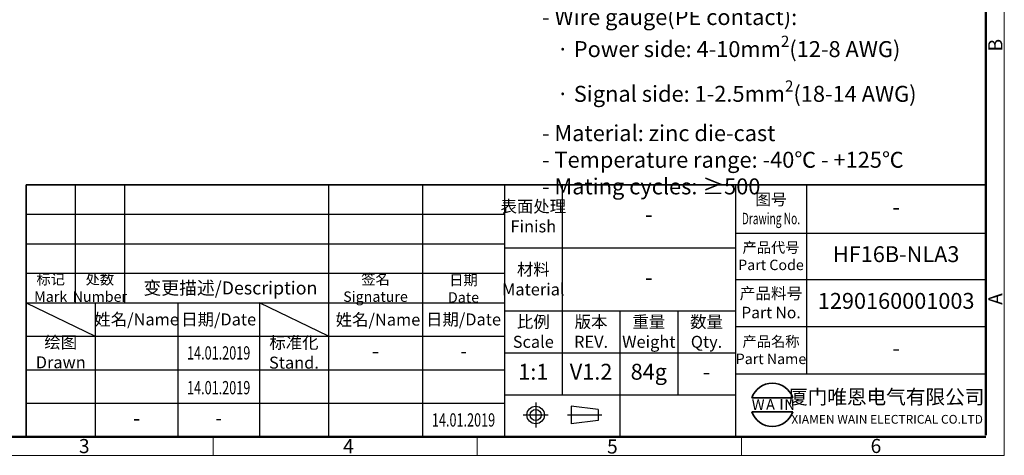
# Model space of a CAD drawing. Units: millimetres. Extents: x 376 to 673, y 185 to 395.
# Drawn here: x 488 to 673, y 185 to 266 of the extents above; entities that cross this region are included whole.
import ezdxf

# ---------------------------------------------------------------- set-up
doc = ezdxf.new("R2010")
doc.units = ezdxf.units.MM
doc.header["$MEASUREMENT"] = 0
for name, color, linetype, lineweight in [('DIM', 3, 'Continuous', 15), ('图框', 7, 'Continuous', 20), ('打标文字', 3, 'Continuous', 20)]:
    doc.layers.add(name, color=color, linetype=linetype, lineweight=lineweight)
doc.styles.add('Chinese', font='txt')
doc.styles.add('Romans字体', font='romans.shx', dxfattribs={"width": 0.75})
doc.styles.get("Standard").update_dxf_attribs({"font": 'txt', "width": 0.75})
doc.styles.add('工程字', font='gbenor.shx', dxfattribs={"bigfont": 'gbcbig.shx'})

# ---------------------------------------------------------------- blocks, each defined once
blk = doc.blocks.new('FDHDHDF')
at = {"layer": '图框', "color": 1, "lineweight": 18}
for p, q in [((1306.66, 184.57), (1306.66, 394.57)), ((1009.66, 184.57), (1306.66, 184.57))]:
    blk.add_line(p, q, dxfattribs=at)
at = {"layer": '图框', "lineweight": 50}
for p, q in [((1303.17, 188.38), (1303.17, 379.57)), ((1013.1, 188.07), (1303.17, 188.07))]:
    blk.add_line(p, q, dxfattribs=at)
at = {"layer": '图框', "lineweight": 35}
for q in [(1303.17, 235.37), (1123.17, 188.07)]:
    blk.add_line((1123.17, 235.37), q, dxfattribs=at)
at = {"layer": '图框', "lineweight": -3}
for p, q in [((1132.39, 235.37), (1132.39, 213.24)), ((1141.61, 235.37), (1141.61, 213.24)), ((1179.9, 235.37), (1179.9, 188.07)), ((1197.55, 235.37), (1197.55, 188.07)), ((1212.9, 235.37), (1212.9, 188.05)), ((1223.72, 235.37), (1223.72, 211.71)), ((1256.22, 235.37), (1256.22, 188.05)), ((1269.56, 235.37), (1269.56, 199.88)), ((1123.17, 229.84), (1212.9, 229.84)), ((1256.22, 226.31), (1303.17, 226.31)), ((1123.17, 224.31), (1212.9, 224.31)), ((1212.9, 223.54), (1256.22, 223.54)), ((1123.17, 218.77), (1212.9, 218.77)), ((1256.22, 217.62), (1303.17, 217.62)), ((1123.17, 213.24), (1212.9, 213.24)), ((1123.17, 213.24), (1136.15, 206.95)), ((1136.15, 213.24), (1136.15, 188.07)), ((1151.65, 213.24), (1151.65, 188.07)), ((1166.92, 213.24), (1166.92, 188.07)), ((1179.9, 206.95), (1166.92, 213.24)), ((1212.9, 211.71), (1256.22, 211.71)), ((1223.73, 211.71), (1223.73, 195.94)), ((1234.56, 211.71), (1234.56, 188.07)), ((1245.39, 211.71), (1245.39, 195.94)), ((1256.22, 208.75), (1303.17, 208.75)), ((1123.17, 206.95), (1212.9, 206.95)), ((1212.9, 203.82), (1256.22, 203.82)), ((1123.17, 200.66), (1212.9, 200.66)), ((1256.22, 199.88), (1303.17, 199.88)), ((1212.9, 195.94), (1256.22, 195.94)), ((1123.17, 194.37), (1212.9, 194.37))]:
    blk.add_line(p, q, dxfattribs=at)
at = {"layer": '图框', "lineweight": 25}
for p, q in [((1218.75, 194.51), (1218.75, 189.78)), ((1216.38, 192.15), (1221.11, 192.15)), ((1224.72, 192.15), (1231.19, 192.15)), ((1230.48, 193.18), (1225.4, 193.8)), ((1225.4, 193.8), (1225.4, 190.5)), ((1230.48, 193.18), (1230.48, 191.11)), ((1230.48, 191.11), (1225.4, 190.5))]:
    blk.add_line(p, q, dxfattribs=at)
at = {"layer": '图框', "color": 4, "lineweight": 35}
for p, q in [((1259.3, 195.38), (1266.99, 195.38)), ((1259.3, 192.74), (1266.99, 192.74))]:
    blk.add_line(p, q, dxfattribs=at)
at = {"layer": '图框', "color": 6}
for p, q in [((1158.26, 188.07), (1158.26, 184.57)), ((1207.8, 188.07), (1207.8, 184.57)), ((1257.33, 188.07), (1257.33, 184.57))]:
    blk.add_line(p, q, dxfattribs=at)
at = {"layer": '图框', "lineweight": 25}
for radius in [1.65, 1.03]:
    blk.add_circle((1218.75, 192.15), radius, dxfattribs=at)
at = {"layer": '图框', "color": 4, "lineweight": 35}
for start, end in [(18.9524, 161.0476), (198.9524, 341.0476)]:
    blk.add_arc((1263.14, 194.06), 4.06, start, end, dxfattribs=at)
at = {"layer": '图框', "color": 6, "insert": (1303.65, 260.41), "char_height": 2.65, "width": 2.5579, "attachment_point": 1, "rotation": 90, "style": 'Romans字体'}
blk.add_mtext('B', dxfattribs=at)
at = {"layer": '图框', "attachment_point": 5}
for s, insert, char_height, width in [('表面处理\\P{\\Fromans|c134;Finish}', (1218.31, 229.45), 2.2528, 10.82), ('图号{\\Ftxt|c134;\\P\\Fromans|c134;\\W0.65;Drawing No.}', (1262.89, 230.84), 2.1549, 13.3447), ('产品代号\\P{\\Fromans|c134;Part Code}', (1262.89, 221.97), 1.959, 13.3447), ('材料\\P{\\Fromans|c134;Material}', (1218.31, 217.62), 2.2528, 10.82), ('\\pxsm0.7;标记\\P{\\Fromans|c134;Mark}', (1127.78, 216.01), 1.959, 9.2182), ('\\pxsm0.7,qc;处数\\P{\\Fromans|c134;Number }', (1137, 216.01), 1.959, 9.2182), ('\\pxsm0.7;签名\\P{\\Fromans|c134;Signature} ', (1188.71, 216.01), 1.959, 17.6264), ('\\pxsm0.7;日期\\P{\\Fromans|c134;Date}', (1205.22, 215.87), 1.959, 15.3523), ('  变更描述{\\Fromans|c134;/Description}', (1160.75, 216.01), 2.4487, 38.2879), ('产品料号\\P{\\Fromans|c134;Part No.}', (1262.89, 213.19), 2.1549, 13.3447), ('姓名{\\Fromans|c134;/Name\\Ftxt|c134; }', (1143.9, 210.1), 2.2528, 15.5018), ('日期{\\Fromans|c134;/Date}', (1159.29, 210.1), 2.2528, 15.2624), ('姓名{\\Fromans|c134;/Name}', (1189.18, 210.06), 2.2528, 16.9349), ('日期{\\Fromans|c134;/Date}', (1205.22, 210.1), 2.2528, 15.3523), ('比例\\P{\\Fromans|c134;Scale}', (1218.31, 207.77), 2.2528, 10.8293), ('版本\\P{\\Fromans|c134;REV.}', (1229.14, 207.77), 2.2528, 10.8387), ('重量\\P{\\Fromans|c134;Weight}', (1239.97, 207.77), 2.2528, 10.8293), ('数量\\P{\\Fromans|c134;Qty.}', (1250.8, 207.77), 2.2528, 10.8293), ('\\pxsm0.7;绘图\\P{\\Fromans|c134;Drawn\\Ftxt|c134; }', (1129.66, 203.92), 2.2528, 12.9801), ('产品名称\\P{\\Fromans|c134;Part Name}', (1262.89, 204.32), 1.959, 13.3447)]:
    blk.add_mtext(s, dxfattribs=dict(at, insert=insert, char_height=char_height, width=width))
at = {"layer": '图框', "color": 3, "attachment_point": 5, "style": 'Romans字体'}
for s, insert, char_height, width in [('-', (1286.37, 230.84), 2.99, 33.6124), ('-', (1239.97, 229.45), 2.99, 32.4974), ('-', (1239.97, 217.62), 2.99, 32.488), ('{\\W0.7;14.01.2019}', (1159.29, 203.81), 2.4879, 15.2624), ('-', (1188.72, 203.81), 2.99, 17.6488), ('-', (1205.22, 203.81), 2.49, 15.3523), ('-', (1286.37, 204.32), 2.99, 33.6124), ('V1.2', (1229.14, 199.88), 2.986, 10.8293), ('-', (1250.8, 199.88), 2.99, 10.8293), ('{\\W0.7;14.01.2019}', (1159.29, 197.28), 2.4879, 15.2624), ('{\\W0.7;14.01.2019}', (1205.22, 191.22), 2.4879, 15.3523), ('-', (1143.9, 191.22), 2.99, 15.5018), ('-', (1159.29, 191.22), 2.49, 15.2624)]:
    blk.add_mtext(s, dxfattribs=dict(at, insert=insert, char_height=char_height, width=width))
at = {"layer": '图框', "color": 6, "linetype": 'ByBlock', "lineweight": 18, "insert": (1303.65, 212.83), "char_height": 2.65, "width": 2.5579, "attachment_point": 1, "rotation": 90, "style": 'Romans字体'}
blk.add_mtext('A', dxfattribs=at)
at = {"layer": '图框', "insert": (1173.41, 203.86), "char_height": 2.2528, "width": 12.9801, "attachment_point": 5, "style": 'Romans字体'}
blk.add_mtext('\\pxsm0.7;{\\fFangSong_GB2312|b0|i0|c134|p49;标准化}\\PStand.', dxfattribs=at)
at = {"layer": '图框', "color": 1, "lineweight": 20, "insert": (1284.51, 195.55), "char_height": 2.6991, "width": 82.3083, "attachment_point": 5}
blk.add_mtext('{\\fSimHei|b0|i0|c134|p2;厦门唯恩电气有限公司}', dxfattribs=at)
at = {"layer": '图框', "color": 1, "lineweight": 20, "char_height": 2.0059, "width": 5.0472, "attachment_point": 1, "style": 'Chinese'}
for s, insert in [('{\\fArial|b0|i0|c0|p34;W}', (1259.28, 195.09)), ('{\\fArial|b0|i0|c0|p34;A}', (1261.96, 195.13)), ('{\\fArial|b0|i0|c0|p34;I}', (1264.46, 195.13)), ('{\\fArial|b0|i0|c0|p34;N}', (1265.39, 195.12))]:
    blk.add_mtext(s, dxfattribs=dict(at, insert=insert))
at = {"layer": '图框', "color": 3, "lineweight": 20, "insert": (1284.68, 191.34), "char_height": 1.6525, "width": 68.0856, "attachment_point": 5, "style": '工程字'}
blk.add_mtext('{\\fArial Narrow|b0|i0|c0|p34;XIAMEN WAIN ELECTRICAL CO.LTD}', dxfattribs=at)
at = {"layer": '图框', "color": 6, "char_height": 2.65, "width": 2.5579, "attachment_point": 1, "style": 'Romans字体'}
for s, insert in [('3', (1133.07, 187.64)), ('4', (1182.63, 187.61)), ('5', (1232.14, 187.56)), ('6', (1281.57, 187.66))]:
    blk.add_mtext(s, dxfattribs=dict(at, insert=insert))

msp = doc.modelspace()

# ---------------------------------------------------------------- block references
at = {"layer": 'DIM'}
msp.add_blockref('FDHDHDF', (-634.06, 0), dxfattribs=at)

# ---------------------------------------------------------------- texts
at = {"layer": '图框', "color": 3, "attachment_point": 5, "style": 'Romans字体'}
for s, insert, char_height, width in [('HF16B-NLA3', (652.31, 221.97), 2.986, 33.6124), ('1290160001003', (652.31, 213.19), 2.9855, 33.6124), ('1:1 ', (584.25, 199.88), 2.986, 10.8293), ('84g ', (605.91, 199.88), 2.986, 33.6124)]:
    msp.add_mtext(s, dxfattribs=dict(at, insert=insert, char_height=char_height, width=width))
at = {"layer": '打标文字', "color": 3, "insert": (585.88, 330.2), "char_height": 3, "width": 81.1771, "attachment_point": 1}
msp.add_mtext('\\A1;\\pxql;技术参数:\\P- 模块数量: {\\Fromans|c134;4}\\P- 接地线: \\P   · 功率线: {\\Fromans|c134;4-10mm\\H0.7x;\\S2^ ;\\H1.4286x;(12-8 AWG)\\P}   · 信号线: {\\Fromans|c134;1-2.5mm\\H0.7x;\\S2^ ;\\H1.4286x;(18-14 AWG)}\\P- 材料： 压铸锌\\P- 温度范围: {\\Fromans|c134;-40}℃{\\Fromans|c134; - +125}℃{\\Fromans|c134;\\P}- 可插拔次数: ≥{\\Fromans|c134;500\\P\\PTechnical specification:\\P- No. of module: 4\\P- Wire gauge(PE contact): \\P   }·{\\Fromans|c134; Power side: 4-10mm\\H0.7x;\\S2^ ;\\H1.4286x;(12-8 AWG)\\P   }·{\\Fromans|c134; Signal side: 1-2.5mm\\H0.7x;\\S2^ ;\\H1.4286x;(18-14 AWG)\\P- Material: zinc die-cast \\P- Temperature range: -40\\fArial|b0|i0|c0|p34;℃\\Fromans|c134; - +125\\fArial|b0|i0|c0|p34;℃\\fArial|b0|i0|c134|p34;\\P\\Fromans|c134;- Mating cycles: }≥{\\Fromans|c134;500}', dxfattribs=at)

doc.saveas('drawing.dxf')
